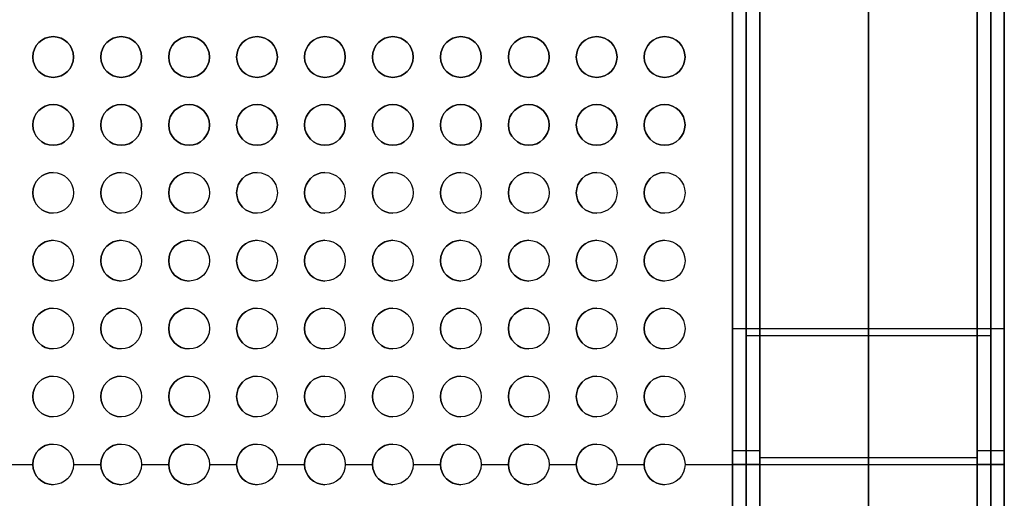
# Model space of a CAD drawing. Units: millimetres. Extents: x -300 to 300, y -609 to 129.
# Drawn here: x 155 to 300, y -314 to -244 of the extents above; entities that cross this region are included whole.
import ezdxf

# ---------------------------------------------------------------- set-up
doc = ezdxf.new("R2010")
doc.units = ezdxf.units.MM
doc.layers.add('Calque 01', color=7, linetype='Continuous', true_color=0x000000)
doc.styles.add('Défaut', font='arial.ttf')
doc.dimstyles.new('Défaut', dxfattribs={"dimscale": 10, "dimtxt": 2.5, "dimasz": 3, "dimexe": 1, "dimexo": 0.5, "dimgap": 0.8, "dimtad": 1, "dimtoh": 1, "dimzin": 1, "dimdsep": 46, "dimtxsty": 'Défaut', "dimcen": 2.5, "dimadec": 1, "dimazin": 1, "dimtfac": 1, "dimtdec": 4, "dimtix": 1, "dimtofl": 0, "dimtmove": 1, "dimatfit": 3, "dimfxl": 1, "dimtolj": 1, "dimtzin": 1, "dimarcsym": 0})

# ---------------------------------------------------------------- blocks, each defined once
blk = doc.blocks.new('*D1')
at = {"layer": 'Calque 01', "color": 0, "lineweight": -2}
for p, q in [((-300, -304.06), (-300, 101.62)), ((300, -304.06), (300, 101.62)), ((-270, 91.62), (270, 91.62))]:
    blk.add_line(p, q, dxfattribs=at)
at = {"layer": 'Calque 01', "color": 0}
for points in [[(-270, 96.62), (-270, 86.62), (-300, 91.62)], [(270, 86.62), (270, 96.62), (300, 91.62)]]:
    blk.add_solid(points, dxfattribs=at)
at = {"layer": 'Defpoints', "color": 0}
for p in [(300, 91.62), (-300, -309.06), (300, -309.06)]:
    blk.add_point(p, dxfattribs=at)
at = {"layer": 'Calque 01', "color": 0, "insert": (0, 112.39), "char_height": 25, "attachment_point": 5, "style": 'Défaut'}
blk.add_mtext('\\A1;600.00', dxfattribs=at)

msp = doc.modelspace()

# ---------------------------------------------------------------- linework, layer by layer
at = {"layer": 'Calque 01', "color": 254, "true_color": 0xcad1ee}
for p, q in [((280, -569.061, 907.091), (280, -9.061, 907.091)), ((300, -9.061, 587.091), (300, -609.061, 587.091)), ((280, -569.061, 905.091), (280, -11.061, 905.091)), ((298, -11.061, 587.091), (298, -607.061, 587.091)), ((300, -13.061, 608.091), (300, -605.061, 608.091)), ((260, -569.061, 887.091), (260, -29.061, 887.091)), ((262, -569.061, 887.091), (262, -29.061, 887.091)), ((280, -29.061, 567.091), (280, -589.061, 567.091)), ((280, -589.061, 607.091), (280, -29.061, 607.091)), ((280, -29.061, 569.091), (280, -589.061, 569.091)), ((280, -589.061, 605.091), (280, -29.061, 605.091)), ((298, -29.061, 887.091), (298, -569.061, 887.091)), ((300, -29.061, 887.091), (300, -569.061, 887.091)), ((262, -571.061, 587.091), (262, -47.061, 587.091)), ((280, -47.061, 869.091), (280, -569.061, 869.091)), ((260, -569.061, 207.091), (260, -49.061, 207.091)), ((260, -569.061, 407.091), (260, -49.061, 407.091)), ((260, -569.061, 587.091), (260, -49.061, 587.091)), ((262, -569.061, 207.091), (262, -49.061, 207.091)), ((262, -569.061, 407.091), (262, -49.061, 407.091)), ((280, -49.061, 867.091), (280, -569.061, 867.091)), ((280, -49.061, 189.091), (280, -569.061, 189.091)), ((280, -569.061, 225.091), (280, -49.061, 225.091)), ((280, -49.061, 187.091), (280, -569.061, 187.091)), ((280, -569.061, 227.091), (280, -49.061, 227.091)), ((280, -49.061, 389.091), (280, -569.061, 389.091)), ((280, -569.061, 425.091), (280, -49.061, 425.091)), ((280, -49.061, 387.091), (280, -569.061, 387.091)), ((280, -569.061, 427.091), (280, -49.061, 427.091)), ((298, -49.061, 207.091), (298, -569.061, 207.091)), ((298, -49.061, 407.091), (298, -569.061, 407.091)), ((300, -49.061, 207.091), (300, -569.061, 207.091)), ((300, -49.061, 407.091), (300, -569.061, 407.091)), ((157, -249.061, 609.091), (157, -249.061, 607.091)), ((163, -249.061, 609.091), (163, -249.061, 607.091)), ((167, -249.061, 609.091), (167, -249.061, 607.091)), ((173, -249.061, 609.091), (173, -249.061, 607.091)), ((177, -249.061, 609.091), (177, -249.061, 607.091)), ((183, -249.061, 609.091), (183, -249.061, 607.091)), ((187, -249.061, 609.091), (187, -249.061, 607.091)), ((193, -249.061, 609.091), (193, -249.061, 607.091)), ((197, -249.061, 609.091), (197, -249.061, 607.091)), ((203, -249.061, 609.091), (203, -249.061, 607.091)), ((207, -249.061, 609.091), (207, -249.061, 607.091)), ((213, -249.061, 609.091), (213, -249.061, 607.091)), ((217, -249.061, 609.091), (217, -249.061, 607.091)), ((223, -249.061, 609.091), (223, -249.061, 607.091)), ((227, -249.061, 609.091), (227, -249.061, 607.091)), ((233, -249.061, 609.091), (233, -249.061, 607.091)), ((237, -249.061, 609.091), (237, -249.061, 607.091)), ((243, -249.061, 609.091), (243, -249.061, 607.091)), ((247, -249.061, 609.091), (247, -249.061, 607.091)), ((253, -249.061, 609.091), (253, -249.061, 607.091)), ((157, -259.061, 609.091), (157, -259.061, 607.091)), ((163, -259.061, 609.091), (163, -259.061, 607.091)), ((167, -259.061, 609.091), (167, -259.061, 607.091)), ((173, -259.061, 609.091), (173, -259.061, 607.091)), ((177, -259.061, 609.091), (177, -259.061, 607.091)), ((183, -259.061, 609.091), (183, -259.061, 607.091)), ((187, -259.061, 609.091), (187, -259.061, 607.091)), ((193, -259.061, 609.091), (193, -259.061, 607.091)), ((197, -259.061, 609.091), (197, -259.061, 607.091)), ((203, -259.061, 609.091), (203, -259.061, 607.091)), ((207, -259.061, 609.091), (207, -259.061, 607.091)), ((213, -259.061, 609.091), (213, -259.061, 607.091)), ((217, -259.061, 609.091), (217, -259.061, 607.091)), ((223, -259.061, 609.091), (223, -259.061, 607.091)), ((227, -259.061, 609.091), (227, -259.061, 607.091)), ((233, -259.061, 609.091), (233, -259.061, 607.091)), ((237, -259.061, 609.091), (237, -259.061, 607.091)), ((243, -259.061, 609.091), (243, -259.061, 607.091)), ((247, -259.061, 609.091), (247, -259.061, 607.091)), ((253, -259.061, 609.091), (253, -259.061, 607.091)), ((157, -269.061, 609.091), (157, -269.061, 607.091)), ((163, -269.061, 609.091), (163, -269.061, 607.091)), ((167, -269.061, 609.091), (167, -269.061, 607.091)), ((173, -269.061, 609.091), (173, -269.061, 607.091)), ((177, -269.061, 609.091), (177, -269.061, 607.091)), ((183, -269.061, 609.091), (183, -269.061, 607.091)), ((187, -269.061, 609.091), (187, -269.061, 607.091)), ((193, -269.061, 609.091), (193, -269.061, 607.091)), ((197, -269.061, 609.091), (197, -269.061, 607.091)), ((203, -269.061, 609.091), (203, -269.061, 607.091)), ((207, -269.061, 609.091), (207, -269.061, 607.091)), ((213, -269.061, 609.091), (213, -269.061, 607.091)), ((217, -269.061, 609.091), (217, -269.061, 607.091)), ((223, -269.061, 609.091), (223, -269.061, 607.091)), ((227, -269.061, 609.091), (227, -269.061, 607.091)), ((233, -269.061, 609.091), (233, -269.061, 607.091)), ((237, -269.061, 609.091), (237, -269.061, 607.091)), ((243, -269.061, 609.091), (243, -269.061, 607.091)), ((247, -269.061, 609.091), (247, -269.061, 607.091)), ((253, -269.061, 609.091), (253, -269.061, 607.091)), ((157, -279.061, 609.091), (157, -279.061, 607.091)), ((163, -279.061, 609.091), (163, -279.061, 607.091)), ((167, -279.061, 609.091), (167, -279.061, 607.091)), ((173, -279.061, 609.091), (173, -279.061, 607.091)), ((177, -279.061, 609.091), (177, -279.061, 607.091)), ((183, -279.061, 609.091), (183, -279.061, 607.091)), ((187, -279.061, 609.091), (187, -279.061, 607.091)), ((193, -279.061, 609.091), (193, -279.061, 607.091)), ((197, -279.061, 609.091), (197, -279.061, 607.091)), ((203, -279.061, 609.091), (203, -279.061, 607.091)), ((207, -279.061, 609.091), (207, -279.061, 607.091)), ((213, -279.061, 609.091), (213, -279.061, 607.091)), ((217, -279.061, 609.091), (217, -279.061, 607.091)), ((223, -279.061, 609.091), (223, -279.061, 607.091)), ((227, -279.061, 609.091), (227, -279.061, 607.091)), ((233, -279.061, 609.091), (233, -279.061, 607.091)), ((237, -279.061, 609.091), (237, -279.061, 607.091)), ((243, -279.061, 609.091), (243, -279.061, 607.091)), ((247, -279.061, 609.091), (247, -279.061, 607.091)), ((253, -279.061, 609.091), (253, -279.061, 607.091)), ((157, -289.061, 609.091), (157, -289.061, 607.091)), ((163, -289.061, 609.091), (163, -289.061, 607.091)), ((167, -289.061, 609.091), (167, -289.061, 607.091)), ((173, -289.061, 609.091), (173, -289.061, 607.091)), ((177, -289.061, 609.091), (177, -289.061, 607.091)), ((183, -289.061, 609.091), (183, -289.061, 607.091)), ((187, -289.061, 609.091), (187, -289.061, 607.091)), ((193, -289.061, 609.091), (193, -289.061, 607.091)), ((197, -289.061, 609.091), (197, -289.061, 607.091)), ((203, -289.061, 609.091), (203, -289.061, 607.091)), ((207, -289.061, 609.091), (207, -289.061, 607.091)), ((213, -289.061, 609.091), (213, -289.061, 607.091)), ((217, -289.061, 609.091), (217, -289.061, 607.091)), ((223, -289.061, 609.091), (223, -289.061, 607.091)), ((227, -289.061, 609.091), (227, -289.061, 607.091)), ((233, -289.061, 609.091), (233, -289.061, 607.091)), ((237, -289.061, 609.091), (237, -289.061, 607.091)), ((243, -289.061, 609.091), (243, -289.061, 607.091)), ((247, -289.061, 609.091), (247, -289.061, 607.091)), ((253, -289.061, 609.091), (253, -289.061, 607.091)), ((264, -289.061, 907.091), (296, -289.061, 907.091)), ((260, -291.061, 871.091), (260, -291.061, 903.091)), ((262, -291.061, 871.091), (262, -291.061, 903.091)), ((264, -290.061, 905.091), (296, -290.061, 905.091)), ((298, -291.061, 871.091), (298, -291.061, 903.091)), ((300, -291.061, 871.091), (300, -291.061, 903.091)), ((157, -299.061, 609.091), (157, -299.061, 607.091)), ((163, -299.061, 609.091), (163, -299.061, 607.091)), ((167, -299.061, 609.091), (167, -299.061, 607.091)), ((173, -299.061, 609.091), (173, -299.061, 607.091)), ((177, -299.061, 609.091), (177, -299.061, 607.091)), ((183, -299.061, 609.091), (183, -299.061, 607.091)), ((187, -299.061, 609.091), (187, -299.061, 607.091)), ((193, -299.061, 609.091), (193, -299.061, 607.091)), ((197, -299.061, 609.091), (197, -299.061, 607.091)), ((203, -299.061, 609.091), (203, -299.061, 607.091)), ((207, -299.061, 609.091), (207, -299.061, 607.091)), ((213, -299.061, 609.091), (213, -299.061, 607.091)), ((217, -299.061, 609.091), (217, -299.061, 607.091)), ((223, -299.061, 609.091), (223, -299.061, 607.091)), ((227, -299.061, 609.091), (227, -299.061, 607.091)), ((233, -299.061, 609.091), (233, -299.061, 607.091)), ((237, -299.061, 609.091), (237, -299.061, 607.091)), ((243, -299.061, 609.091), (243, -299.061, 607.091)), ((247, -299.061, 609.091), (247, -299.061, 607.091)), ((253, -299.061, 609.091), (253, -299.061, 607.091)), ((264, -308.061, 869.091), (296, -308.061, 869.091)), ((153, -309.061, 609.091), (157, -309.061, 609.091)), ((153, -309.061, 607.091), (157, -309.061, 607.091)), ((157, -309.061, 609.091), (157, -309.061, 607.091)), ((163, -309.061, 609.091), (167, -309.061, 609.091)), ((163, -309.061, 607.091), (167, -309.061, 607.091)), ((163, -309.061, 609.091), (163, -309.061, 607.091)), ((167, -309.061, 609.091), (167, -309.061, 607.091)), ((173, -309.061, 609.091), (177, -309.061, 609.091)), ((173, -309.061, 607.091), (177, -309.061, 607.091)), ((173, -309.061, 609.091), (173, -309.061, 607.091)), ((177, -309.061, 609.091), (177, -309.061, 607.091)), ((183, -309.061, 609.091), (187, -309.061, 609.091)), ((183, -309.061, 607.091), (187, -309.061, 607.091)), ((183, -309.061, 609.091), (183, -309.061, 607.091)), ((187, -309.061, 609.091), (187, -309.061, 607.091)), ((193, -309.061, 609.091), (197, -309.061, 609.091)), ((193, -309.061, 607.091), (197, -309.061, 607.091)), ((193, -309.061, 609.091), (193, -309.061, 607.091)), ((197, -309.061, 609.091), (197, -309.061, 607.091)), ((203, -309.061, 609.091), (207, -309.061, 609.091)), ((203, -309.061, 607.091), (207, -309.061, 607.091)), ((203, -309.061, 609.091), (203, -309.061, 607.091)), ((207, -309.061, 609.091), (207, -309.061, 607.091)), ((213, -309.061, 609.091), (217, -309.061, 609.091)), ((213, -309.061, 607.091), (217, -309.061, 607.091)), ((213, -309.061, 609.091), (213, -309.061, 607.091)), ((217, -309.061, 609.091), (217, -309.061, 607.091)), ((223, -309.061, 609.091), (227, -309.061, 609.091)), ((223, -309.061, 607.091), (227, -309.061, 607.091)), ((223, -309.061, 609.091), (223, -309.061, 607.091)), ((227, -309.061, 609.091), (227, -309.061, 607.091)), ((233, -309.061, 609.091), (237, -309.061, 609.091)), ((233, -309.061, 607.091), (237, -309.061, 607.091)), ((233, -309.061, 609.091), (233, -309.061, 607.091)), ((237, -309.061, 609.091), (237, -309.061, 607.091)), ((243, -309.061, 609.091), (247, -309.061, 609.091)), ((243, -309.061, 607.091), (247, -309.061, 607.091)), ((243, -309.061, 609.091), (243, -309.061, 607.091)), ((247, -309.061, 609.091), (247, -309.061, 607.091)), ((253, -309.061, 609.091), (300, -309.061, 609.091)), ((253, -309.061, 607.091), (300, -309.061, 607.091)), ((253, -309.061, 609.091), (253, -309.061, 607.091)), ((260, -309.061, 191.091), (260, -309.061, 223.091)), ((260, -309.061, 391.091), (260, -309.061, 423.091)), ((260, -309.061, 571.091), (260, -309.061, 603.091)), ((262, -309.061, 191.091), (262, -309.061, 223.091)), ((262, -309.061, 391.091), (262, -309.061, 423.091)), ((262, -309.061, 571.091), (262, -309.061, 603.091)), ((264, -309.061, 867.091), (296, -309.061, 867.091)), ((264, -309.061, 189.091), (296, -309.061, 189.091)), ((264, -309.061, 225.091), (296, -309.061, 225.091)), ((264, -309.061, 187.091), (296, -309.061, 187.091)), ((264, -309.061, 227.091), (296, -309.061, 227.091)), ((264, -309.061, 389.091), (296, -309.061, 389.091)), ((264, -309.061, 425.091), (296, -309.061, 425.091)), ((264, -309.061, 387.091), (296, -309.061, 387.091)), ((264, -309.061, 427.091), (296, -309.061, 427.091)), ((264, -309.061, 567.091), (296, -309.061, 567.091)), ((264, -309.061, 607.091), (296, -309.061, 607.091)), ((264, -309.061, 569.091), (296, -309.061, 569.091)), ((264, -309.061, 605.091), (296, -309.061, 605.091)), ((298, -309.061, 191.091), (298, -309.061, 223.091)), ((298, -309.061, 391.091), (298, -309.061, 423.091)), ((298, -309.061, 571.091), (298, -309.061, 603.091)), ((300, -309.061, 191.091), (300, -309.061, 223.091)), ((300, -309.061, 607.091), (300, -309.061, 609.091)), ((300, -309.061, 391.091), (300, -309.061, 423.091)), ((300, -309.061, 571.091), (300, -309.061, 603.091))]:
    msp.add_line(p, q, dxfattribs=at)
at = {"layer": 'Calque 01', "color": 254, "true_color": 0xcad1ee, "extrusion": (0, 0, -1)}
for centre, start, end in [((-160, -249.061, -609.091), 270, 90), ((-160, -249.061, -608.091), 270, 90), ((-160, -249.061, -609.091), 90, 270), ((-160, -249.061, -608.091), 90, 270), ((-170, -249.061, -609.091), 270, 90), ((-170, -249.061, -608.091), 270, 90), ((-170, -249.061, -609.091), 90, 270), ((-170, -249.061, -608.091), 90, 270), ((-180, -249.061, -609.091), 270, 90), ((-180, -249.061, -608.091), 270, 90), ((-180, -249.061, -609.091), 90, 270), ((-180, -249.061, -608.091), 90, 270), ((-190, -249.061, -609.091), 270, 90), ((-190, -249.061, -608.091), 270, 90), ((-190, -249.061, -609.091), 90, 270), ((-190, -249.061, -608.091), 90, 270), ((-200, -249.061, -609.091), 270, 90), ((-200, -249.061, -608.091), 270, 90), ((-200, -249.061, -609.091), 90, 270), ((-200, -249.061, -608.091), 90, 270), ((-210, -249.061, -609.091), 270, 90), ((-210, -249.061, -608.091), 270, 90), ((-210, -249.061, -609.091), 90, 270), ((-210, -249.061, -608.091), 90, 270), ((-220, -249.061, -609.091), 270, 90), ((-220, -249.061, -608.091), 270, 90), ((-220, -249.061, -609.091), 90, 270), ((-220, -249.061, -608.091), 90, 270), ((-230, -249.061, -609.091), 270, 90), ((-230, -249.061, -608.091), 270, 90), ((-230, -249.061, -609.091), 90, 270), ((-230, -249.061, -608.091), 90, 270), ((-240, -249.061, -609.091), 270, 90), ((-240, -249.061, -608.091), 270, 90), ((-240, -249.061, -609.091), 90, 270), ((-240, -249.061, -608.091), 90, 270), ((-250, -249.061, -609.091), 270, 90), ((-250, -249.061, -608.091), 270, 90), ((-250, -249.061, -609.091), 90, 270), ((-250, -249.061, -608.091), 90, 270), ((-160, -259.061, -609.091), 270, 90), ((-160, -259.061, -608.091), 270, 90), ((-160, -259.061, -609.091), 90, 270), ((-160, -259.061, -608.091), 90, 270), ((-170, -259.061, -609.091), 270, 90), ((-170, -259.061, -608.091), 270, 90), ((-170, -259.061, -609.091), 90, 270), ((-170, -259.061, -608.091), 90, 270), ((-180, -259.061, -609.091), 270, 90), ((-180, -259.061, -608.091), 270, 90), ((-180, -259.061, -609.091), 90, 270), ((-180, -259.061, -608.091), 90, 270), ((-190, -259.061, -609.091), 270, 90), ((-190, -259.061, -608.091), 270, 90), ((-190, -259.061, -609.091), 90, 270), ((-190, -259.061, -608.091), 90, 270), ((-200, -259.061, -609.091), 270, 90), ((-200, -259.061, -608.091), 270, 90), ((-200, -259.061, -609.091), 90, 270), ((-200, -259.061, -608.091), 90, 270), ((-210, -259.061, -609.091), 270, 90), ((-210, -259.061, -608.091), 270, 90), ((-210, -259.061, -609.091), 90, 270), ((-210, -259.061, -608.091), 90, 270), ((-220, -259.061, -609.091), 270, 90), ((-220, -259.061, -608.091), 270, 90), ((-220, -259.061, -609.091), 90, 270), ((-220, -259.061, -608.091), 90, 270), ((-230, -259.061, -609.091), 270, 90), ((-230, -259.061, -608.091), 270, 90), ((-230, -259.061, -609.091), 90, 270), ((-230, -259.061, -608.091), 90, 270), ((-240, -259.061, -609.091), 270, 90), ((-240, -259.061, -608.091), 270, 90), ((-240, -259.061, -609.091), 90, 270), ((-240, -259.061, -608.091), 90, 270), ((-250, -259.061, -609.091), 270, 90), ((-250, -259.061, -608.091), 270, 90), ((-250, -259.061, -609.091), 90, 270), ((-250, -259.061, -608.091), 90, 270), ((-160, -269.061, -609.091), 270, 90), ((-160, -269.061, -608.091), 270, 90), ((-160, -269.061, -609.091), 90, 270), ((-160, -269.061, -607.091), 90, 270), ((-160, -269.061, -608.091), 90, 270), ((-170, -269.061, -609.091), 270, 90), ((-170, -269.061, -608.091), 270, 90), ((-170, -269.061, -609.091), 90, 270), ((-170, -269.061, -607.091), 90, 270), ((-170, -269.061, -608.091), 90, 270), ((-180, -269.061, -609.091), 270, 90), ((-180, -269.061, -608.091), 270, 90), ((-180, -269.061, -609.091), 90, 270), ((-180, -269.061, -607.091), 90, 270), ((-180, -269.061, -608.091), 90, 270), ((-190, -269.061, -609.091), 270, 90), ((-190, -269.061, -608.091), 270, 90), ((-190, -269.061, -609.091), 90, 270), ((-190, -269.061, -607.091), 90, 270), ((-190, -269.061, -608.091), 90, 270), ((-200, -269.061, -609.091), 270, 90), ((-200, -269.061, -608.091), 270, 90), ((-200, -269.061, -609.091), 90, 270), ((-200, -269.061, -607.091), 90, 270), ((-200, -269.061, -608.091), 90, 270), ((-210, -269.061, -609.091), 270, 90), ((-210, -269.061, -608.091), 270, 90), ((-210, -269.061, -609.091), 90, 270), ((-210, -269.061, -607.091), 90, 270), ((-210, -269.061, -608.091), 90, 270), ((-220, -269.061, -609.091), 270, 90), ((-220, -269.061, -608.091), 270, 90), ((-220, -269.061, -609.091), 90, 270), ((-220, -269.061, -607.091), 90, 270), ((-220, -269.061, -608.091), 90, 270), ((-230, -269.061, -609.091), 270, 90), ((-230, -269.061, -608.091), 270, 90), ((-230, -269.061, -609.091), 90, 270), ((-230, -269.061, -607.091), 90, 270), ((-230, -269.061, -608.091), 90, 270), ((-240, -269.061, -609.091), 270, 90), ((-240, -269.061, -608.091), 270, 90), ((-240, -269.061, -609.091), 90, 270), ((-240, -269.061, -607.091), 90, 270), ((-240, -269.061, -608.091), 90, 270), ((-250, -269.061, -609.091), 270, 90), ((-250, -269.061, -608.091), 270, 90), ((-250, -269.061, -609.091), 90, 270), ((-250, -269.061, -607.091), 90, 270), ((-250, -269.061, -608.091), 90, 270), ((-160, -279.061, -609.091), 270, 90), ((-160, -279.061, -608.091), 270, 90), ((-160, -279.061, -609.091), 90, 270), ((-160, -279.061, -607.091), 90, 270), ((-160, -279.061, -608.091), 90, 270), ((-170, -279.061, -609.091), 270, 90), ((-170, -279.061, -608.091), 270, 90), ((-170, -279.061, -609.091), 90, 270), ((-170, -279.061, -607.091), 90, 270), ((-170, -279.061, -608.091), 90, 270), ((-180, -279.061, -609.091), 270, 90), ((-180, -279.061, -608.091), 270, 90), ((-180, -279.061, -609.091), 90, 270), ((-180, -279.061, -607.091), 90, 270), ((-180, -279.061, -608.091), 90, 270), ((-190, -279.061, -609.091), 270, 90), ((-190, -279.061, -608.091), 270, 90), ((-190, -279.061, -609.091), 90, 270), ((-190, -279.061, -607.091), 90, 270), ((-190, -279.061, -608.091), 90, 270), ((-200, -279.061, -609.091), 270, 90), ((-200, -279.061, -608.091), 270, 90), ((-200, -279.061, -609.091), 90, 270), ((-200, -279.061, -607.091), 90, 270), ((-200, -279.061, -608.091), 90, 270), ((-210, -279.061, -609.091), 270, 90), ((-210, -279.061, -608.091), 270, 90), ((-210, -279.061, -609.091), 90, 270), ((-210, -279.061, -607.091), 90, 270), ((-210, -279.061, -608.091), 90, 270), ((-220, -279.061, -609.091), 270, 90), ((-220, -279.061, -608.091), 270, 90), ((-220, -279.061, -609.091), 90, 270), ((-220, -279.061, -607.091), 90, 270), ((-220, -279.061, -608.091), 90, 270), ((-230, -279.061, -609.091), 270, 90), ((-230, -279.061, -608.091), 270, 90), ((-230, -279.061, -609.091), 90, 270), ((-230, -279.061, -607.091), 90, 270), ((-230, -279.061, -608.091), 90, 270), ((-240, -279.061, -609.091), 270, 90), ((-240, -279.061, -608.091), 270, 90), ((-240, -279.061, -609.091), 90, 270), ((-240, -279.061, -607.091), 90, 270), ((-240, -279.061, -608.091), 90, 270), ((-250, -279.061, -609.091), 270, 90), ((-250, -279.061, -608.091), 270, 90), ((-250, -279.061, -609.091), 90, 270), ((-250, -279.061, -607.091), 90, 270), ((-250, -279.061, -608.091), 90, 270), ((-160, -289.061, -609.091), 270, 90), ((-160, -289.061, -608.091), 270, 90), ((-160, -289.061, -609.091), 90, 270), ((-160, -289.061, -607.091), 90, 270), ((-160, -289.061, -608.091), 90, 270), ((-170, -289.061, -609.091), 270, 90), ((-170, -289.061, -608.091), 270, 90), ((-170, -289.061, -609.091), 90, 270), ((-170, -289.061, -607.091), 90, 270), ((-170, -289.061, -608.091), 90, 270), ((-180, -289.061, -609.091), 270, 90), ((-180, -289.061, -608.091), 270, 90), ((-180, -289.061, -609.091), 90, 270), ((-180, -289.061, -607.091), 90, 270), ((-180, -289.061, -608.091), 90, 270), ((-190, -289.061, -609.091), 270, 90), ((-190, -289.061, -608.091), 270, 90), ((-190, -289.061, -609.091), 90, 270), ((-190, -289.061, -607.091), 90, 270), ((-190, -289.061, -608.091), 90, 270), ((-200, -289.061, -609.091), 270, 90), ((-200, -289.061, -608.091), 270, 90), ((-200, -289.061, -609.091), 90, 270), ((-200, -289.061, -607.091), 90, 270), ((-200, -289.061, -608.091), 90, 270), ((-210, -289.061, -609.091), 270, 90), ((-210, -289.061, -608.091), 270, 90), ((-210, -289.061, -609.091), 90, 270), ((-210, -289.061, -607.091), 90, 270), ((-210, -289.061, -608.091), 90, 270), ((-220, -289.061, -609.091), 270, 90), ((-220, -289.061, -608.091), 270, 90), ((-220, -289.061, -609.091), 90, 270), ((-220, -289.061, -607.091), 90, 270), ((-220, -289.061, -608.091), 90, 270), ((-230, -289.061, -609.091), 270, 90), ((-230, -289.061, -608.091), 270, 90), ((-230, -289.061, -609.091), 90, 270), ((-230, -289.061, -607.091), 90, 270), ((-230, -289.061, -608.091), 90, 270), ((-240, -289.061, -609.091), 270, 90), ((-240, -289.061, -608.091), 270, 90), ((-240, -289.061, -609.091), 90, 270), ((-240, -289.061, -607.091), 90, 270), ((-240, -289.061, -608.091), 90, 270), ((-250, -289.061, -609.091), 270, 90), ((-250, -289.061, -608.091), 270, 90), ((-250, -289.061, -609.091), 90, 270), ((-250, -289.061, -607.091), 90, 270), ((-250, -289.061, -608.091), 90, 270), ((-160, -299.061, -609.091), 270, 90), ((-160, -299.061, -608.091), 270, 90), ((-160, -299.061, -609.091), 90, 270), ((-160, -299.061, -607.091), 90, 270), ((-160, -299.061, -608.091), 90, 270), ((-170, -299.061, -609.091), 270, 90), ((-170, -299.061, -608.091), 270, 90), ((-170, -299.061, -609.091), 90, 270), ((-170, -299.061, -607.091), 90, 270), ((-170, -299.061, -608.091), 90, 270), ((-180, -299.061, -609.091), 270, 90), ((-180, -299.061, -608.091), 270, 90), ((-180, -299.061, -609.091), 90, 270), ((-180, -299.061, -607.091), 90, 270), ((-180, -299.061, -608.091), 90, 270), ((-190, -299.061, -609.091), 270, 90), ((-190, -299.061, -608.091), 270, 90), ((-190, -299.061, -609.091), 90, 270), ((-190, -299.061, -607.091), 90, 270), ((-190, -299.061, -608.091), 90, 270), ((-200, -299.061, -609.091), 270, 90), ((-200, -299.061, -608.091), 270, 90), ((-200, -299.061, -609.091), 90, 270), ((-200, -299.061, -607.091), 90, 270), ((-200, -299.061, -608.091), 90, 270), ((-210, -299.061, -609.091), 270, 90), ((-210, -299.061, -608.091), 270, 90), ((-210, -299.061, -609.091), 90, 270), ((-210, -299.061, -607.091), 90, 270), ((-210, -299.061, -608.091), 90, 270), ((-220, -299.061, -609.091), 270, 90), ((-220, -299.061, -608.091), 270, 90), ((-220, -299.061, -609.091), 90, 270), ((-220, -299.061, -607.091), 90, 270), ((-220, -299.061, -608.091), 90, 270), ((-230, -299.061, -609.091), 270, 90), ((-230, -299.061, -608.091), 270, 90), ((-230, -299.061, -609.091), 90, 270), ((-230, -299.061, -607.091), 90, 270), ((-230, -299.061, -608.091), 90, 270), ((-240, -299.061, -609.091), 270, 90), ((-240, -299.061, -608.091), 270, 90), ((-240, -299.061, -609.091), 90, 270), ((-240, -299.061, -607.091), 90, 270), ((-240, -299.061, -608.091), 90, 270), ((-250, -299.061, -609.091), 270, 90), ((-250, -299.061, -608.091), 270, 90), ((-250, -299.061, -609.091), 90, 270), ((-250, -299.061, -607.091), 90, 270), ((-250, -299.061, -608.091), 90, 270), ((-160, -309.061, -609.091), 270, 90), ((-160, -309.061, -608.091), 270, 90), ((-160, -309.061, -609.091), 90, 270), ((-160, -309.061, -607.091), 90, 270), ((-160, -309.061, -608.091), 90, 270), ((-170, -309.061, -609.091), 270, 90), ((-170, -309.061, -608.091), 270, 90), ((-170, -309.061, -609.091), 90, 270), ((-170, -309.061, -607.091), 90, 270), ((-170, -309.061, -608.091), 90, 270), ((-180, -309.061, -609.091), 270, 90), ((-180, -309.061, -608.091), 270, 90), ((-180, -309.061, -609.091), 90, 270), ((-180, -309.061, -607.091), 90, 270), ((-180, -309.061, -608.091), 90, 270), ((-190, -309.061, -609.091), 270, 90), ((-190, -309.061, -608.091), 270, 90), ((-190, -309.061, -609.091), 90, 270), ((-190, -309.061, -607.091), 90, 270), ((-190, -309.061, -608.091), 90, 270), ((-200, -309.061, -609.091), 270, 90), ((-200, -309.061, -608.091), 270, 90), ((-200, -309.061, -609.091), 90, 270), ((-200, -309.061, -607.091), 90, 270), ((-200, -309.061, -608.091), 90, 270), ((-210, -309.061, -609.091), 270, 90), ((-210, -309.061, -608.091), 270, 90), ((-210, -309.061, -609.091), 90, 270), ((-210, -309.061, -607.091), 90, 270), ((-210, -309.061, -608.091), 90, 270), ((-220, -309.061, -609.091), 270, 90), ((-220, -309.061, -608.091), 270, 90), ((-220, -309.061, -609.091), 90, 270), ((-220, -309.061, -607.091), 90, 270), ((-220, -309.061, -608.091), 90, 270), ((-230, -309.061, -609.091), 270, 90), ((-230, -309.061, -608.091), 270, 90), ((-230, -309.061, -609.091), 90, 270), ((-230, -309.061, -607.091), 90, 270), ((-230, -309.061, -608.091), 90, 270), ((-240, -309.061, -609.091), 270, 90), ((-240, -309.061, -608.091), 270, 90), ((-240, -309.061, -609.091), 90, 270), ((-240, -309.061, -607.091), 90, 270), ((-240, -309.061, -608.091), 90, 270), ((-250, -309.061, -609.091), 270, 90), ((-250, -309.061, -608.091), 270, 90), ((-250, -309.061, -609.091), 90, 270), ((-250, -309.061, -607.091), 90, 270), ((-250, -309.061, -608.091), 90, 270)]:
    msp.add_arc(centre, 3, start, end, dxfattribs=at)
at = {"layer": 'Calque 01', "color": 254, "true_color": 0xcad1ee}
for centre, start, end in [((160, -249.061, 607.091), 90, 270), ((160, -249.061, 607.091), 270, 90), ((170, -249.061, 607.091), 90, 270), ((170, -249.061, 607.091), 270, 90), ((180, -249.061, 607.091), 90, 270), ((180, -249.061, 607.091), 270, 90), ((190, -249.061, 607.091), 90, 270), ((190, -249.061, 607.091), 270, 90), ((200, -249.061, 607.091), 90, 270), ((200, -249.061, 607.091), 270, 90), ((210, -249.061, 607.091), 90, 270), ((210, -249.061, 607.091), 270, 90), ((220, -249.061, 607.091), 90, 270), ((220, -249.061, 607.091), 270, 90), ((230, -249.061, 607.091), 90, 270), ((230, -249.061, 607.091), 270, 90), ((240, -249.061, 607.091), 90, 270), ((240, -249.061, 607.091), 270, 90), ((250, -249.061, 607.091), 90, 270), ((250, -249.061, 607.091), 270, 90), ((160, -259.061, 607.091), 90, 270), ((160, -259.061, 607.091), 270, 90), ((170, -259.061, 607.091), 90, 270), ((170, -259.061, 607.091), 270, 90), ((180, -259.061, 607.091), 90, 270), ((180, -259.061, 607.091), 270, 90), ((190, -259.061, 607.091), 90, 270), ((190, -259.061, 607.091), 270, 90), ((200, -259.061, 607.091), 90, 270), ((200, -259.061, 607.091), 270, 90), ((210, -259.061, 607.091), 90, 270), ((210, -259.061, 607.091), 270, 90), ((220, -259.061, 607.091), 90, 270), ((220, -259.061, 607.091), 270, 90), ((230, -259.061, 607.091), 90, 270), ((230, -259.061, 607.091), 270, 90), ((240, -259.061, 607.091), 90, 270), ((240, -259.061, 607.091), 270, 90), ((250, -259.061, 607.091), 90, 270), ((250, -259.061, 607.091), 270, 90), ((160, -269.061, 607.091), 90, 270), ((170, -269.061, 607.091), 90, 270), ((180, -269.061, 607.091), 90, 270), ((190, -269.061, 607.091), 90, 270), ((200, -269.061, 607.091), 90, 270), ((210, -269.061, 607.091), 90, 270), ((220, -269.061, 607.091), 90, 270), ((230, -269.061, 607.091), 90, 270), ((240, -269.061, 607.091), 90, 270), ((250, -269.061, 607.091), 90, 270), ((160, -279.061, 607.091), 90, 270), ((170, -279.061, 607.091), 90, 270), ((180, -279.061, 607.091), 90, 270), ((190, -279.061, 607.091), 90, 270), ((200, -279.061, 607.091), 90, 270), ((210, -279.061, 607.091), 90, 270), ((220, -279.061, 607.091), 90, 270), ((230, -279.061, 607.091), 90, 270), ((240, -279.061, 607.091), 90, 270), ((250, -279.061, 607.091), 90, 270), ((160, -289.061, 607.091), 90, 270), ((170, -289.061, 607.091), 90, 270), ((180, -289.061, 607.091), 90, 270), ((190, -289.061, 607.091), 90, 270), ((200, -289.061, 607.091), 90, 270), ((210, -289.061, 607.091), 90, 270), ((220, -289.061, 607.091), 90, 270), ((230, -289.061, 607.091), 90, 270), ((240, -289.061, 607.091), 90, 270), ((250, -289.061, 607.091), 90, 270), ((160, -299.061, 607.091), 90, 270), ((170, -299.061, 607.091), 90, 270), ((180, -299.061, 607.091), 90, 270), ((190, -299.061, 607.091), 90, 270), ((200, -299.061, 607.091), 90, 270), ((210, -299.061, 607.091), 90, 270), ((220, -299.061, 607.091), 90, 270), ((230, -299.061, 607.091), 90, 270), ((240, -299.061, 607.091), 90, 270), ((250, -299.061, 607.091), 90, 270), ((160, -309.061, 607.091), 90, 270), ((170, -309.061, 607.091), 90, 270), ((180, -309.061, 607.091), 90, 270), ((190, -309.061, 607.091), 90, 270), ((200, -309.061, 607.091), 90, 270), ((210, -309.061, 607.091), 90, 270), ((220, -309.061, 607.091), 90, 270), ((230, -309.061, 607.091), 90, 270), ((240, -309.061, 607.091), 90, 270), ((250, -309.061, 607.091), 90, 270)]:
    msp.add_arc(centre, 3, start, end, dxfattribs=at)
at = {"layer": 'Calque 01', "color": 254, "true_color": 0xcad1ee, "extrusion": (0, 1, 0)}
for centre, radius, start, end in [((-264, 903.091, -289.061), 4, 0, 90), ((-296, 903.091, -289.061), 4, 90, 180), ((-264, 903.091, -290.061), 2, 0, 90), ((-296, 903.091, -290.061), 2, 90, 180), ((-264, 871.091, -307.061), 4, 270, 0), ((-264, 871.091, -307.061), 2, 270, 0), ((-296, 871.091, -307.061), 4, 180, 270), ((-296, 871.091, -307.061), 2, 180, 270), ((-264, 191.091, -309.061), 4, 270, 0), ((-264, 223.091, -309.061), 4, 0, 90), ((-264, 391.091, -309.061), 4, 270, 0), ((-264, 423.091, -309.061), 4, 0, 90), ((-264, 191.091, -309.061), 2, 270, 0), ((-264, 223.091, -309.061), 2, 0, 90), ((-264, 391.091, -309.061), 2, 270, 0), ((-264, 423.091, -309.061), 2, 0, 90), ((-296, 191.091, -309.061), 2, 180, 270), ((-296, 223.091, -309.061), 2, 90, 180), ((-296, 191.091, -309.061), 4, 180, 270), ((-296, 223.091, -309.061), 4, 90, 180), ((-296, 391.091, -309.061), 2, 180, 270), ((-296, 423.091, -309.061), 2, 90, 180), ((-296, 391.091, -309.061), 4, 180, 270), ((-296, 423.091, -309.061), 4, 90, 180)]:
    msp.add_arc(centre, radius, start, end, dxfattribs=at)
at = {"layer": 'Calque 01', "color": 254, "true_color": 0xcad1ee, "extrusion": (0, -1, 0)}
for centre, radius, start, end in [((264, 571.091, 309.061), 4, 180, 270), ((264, 603.091, 309.061), 4, 90, 180), ((264, 571.091, 309.061), 2, 180, 270), ((264, 603.091, 309.061), 2, 90, 180), ((296, 571.091, 309.061), 4, 270, 0), ((296, 603.091, 309.061), 4, 0, 90), ((296, 571.091, 309.061), 2, 270, 0), ((296, 603.091, 309.061), 2, 0, 90)]:
    msp.add_arc(centre, radius, start, end, dxfattribs=at)
at = {"layer": 'Calque 01', "color": 254, "true_color": 0xcad1ee}
for points in [[(264, -569.061, 907.091), (264, -9.061, 907.091)], [(296, -9.061, 907.091), (296, -569.061, 907.091)], [(300, -9.061, 571.091), (300, -609.061, 571.091)], [(300, -609.061, 603.091), (300, -9.061, 603.091)], [(264, -569.061, 905.091), (264, -11.061, 905.091)], [(296, -11.061, 905.091), (296, -569.061, 905.091)], [(298, -11.061, 571.091), (298, -607.061, 571.091)], [(298, -607.061, 603.091), (298, -11.061, 603.091)], [(260, -13.061, 903.091), (260, -569.061, 903.091)], [(262, -13.061, 903.091), (262, -569.061, 903.091)], [(296, -605.061, 567.091), (296, -13.061, 567.091)], [(296, -13.061, 607.091), (296, -605.061, 607.091)], [(296, -605.061, 569.091), (296, -13.061, 569.091)], [(296, -13.061, 605.091), (296, -605.061, 605.091)], [(298, -569.061, 903.091), (298, -13.061, 903.091)], [(300, -569.061, 903.091), (300, -13.061, 903.091)], [(300, -605.061, 609.091), (300, -13.061, 609.091)], [(300, -605.061, 607.091), (300, -13.061, 607.091)], [(260, -569.061, 871.091), (260, -45.061, 871.091)], [(262, -569.061, 871.091), (262, -45.061, 871.091)], [(264, -45.061, 567.091), (264, -573.061, 567.091)], [(264, -573.061, 607.091), (264, -45.061, 607.091)], [(264, -45.061, 569.091), (264, -573.061, 569.091)], [(264, -573.061, 605.091), (264, -45.061, 605.091)], [(298, -45.061, 871.091), (298, -569.061, 871.091)], [(300, -45.061, 871.091), (300, -569.061, 871.091)], [(262, -571.061, 571.091), (262, -47.061, 571.091)], [(262, -47.061, 603.091), (262, -571.061, 603.091)], [(264, -47.061, 869.091), (264, -569.061, 869.091)], [(296, -569.061, 869.091), (296, -47.061, 869.091)], [(260, -569.061, 191.091), (260, -49.061, 191.091)], [(260, -49.061, 223.091), (260, -569.061, 223.091)], [(260, -569.061, 391.091), (260, -49.061, 391.091)], [(260, -49.061, 423.091), (260, -569.061, 423.091)], [(260, -569.061, 571.091), (260, -49.061, 571.091)], [(260, -49.061, 603.091), (260, -569.061, 603.091)], [(262, -569.061, 191.091), (262, -49.061, 191.091)], [(262, -49.061, 223.091), (262, -569.061, 223.091)], [(262, -569.061, 391.091), (262, -49.061, 391.091)], [(262, -49.061, 423.091), (262, -569.061, 423.091)], [(264, -49.061, 867.091), (264, -569.061, 867.091)], [(264, -49.061, 189.091), (264, -569.061, 189.091)], [(264, -569.061, 225.091), (264, -49.061, 225.091)], [(264, -49.061, 187.091), (264, -569.061, 187.091)], [(264, -569.061, 227.091), (264, -49.061, 227.091)], [(264, -49.061, 389.091), (264, -569.061, 389.091)], [(264, -569.061, 425.091), (264, -49.061, 425.091)], [(264, -49.061, 387.091), (264, -569.061, 387.091)], [(264, -569.061, 427.091), (264, -49.061, 427.091)], [(296, -569.061, 867.091), (296, -49.061, 867.091)], [(296, -569.061, 189.091), (296, -49.061, 189.091)], [(296, -49.061, 225.091), (296, -569.061, 225.091)], [(296, -569.061, 187.091), (296, -49.061, 187.091)], [(296, -49.061, 227.091), (296, -569.061, 227.091)], [(296, -569.061, 389.091), (296, -49.061, 389.091)], [(296, -49.061, 425.091), (296, -569.061, 425.091)], [(296, -569.061, 387.091), (296, -49.061, 387.091)], [(296, -49.061, 427.091), (296, -569.061, 427.091)], [(298, -49.061, 191.091), (298, -569.061, 191.091)], [(298, -569.061, 223.091), (298, -49.061, 223.091)], [(298, -49.061, 391.091), (298, -569.061, 391.091)], [(298, -569.061, 423.091), (298, -49.061, 423.091)], [(300, -569.061, 223.091), (300, -49.061, 223.091)], [(300, -49.061, 191.091), (300, -569.061, 191.091)], [(300, -569.061, 423.091), (300, -49.061, 423.091)], [(300, -49.061, 391.091), (300, -569.061, 391.091)], [(160, -246.061, 609.091), (160, -246.061, 607.091)], [(170, -246.061, 609.091), (170, -246.061, 607.091)], [(180, -246.061, 609.091), (180, -246.061, 607.091)], [(190, -246.061, 609.091), (190, -246.061, 607.091)], [(200, -246.061, 609.091), (200, -246.061, 607.091)], [(210, -246.061, 609.091), (210, -246.061, 607.091)], [(220, -246.061, 609.091), (220, -246.061, 607.091)], [(230, -246.061, 609.091), (230, -246.061, 607.091)], [(240, -246.061, 609.091), (240, -246.061, 607.091)], [(250, -246.061, 609.091), (250, -246.061, 607.091)], [(160, -252.061, 607.091), (160, -252.061, 609.091)], [(170, -252.061, 607.091), (170, -252.061, 609.091)], [(180, -252.061, 607.091), (180, -252.061, 609.091)], [(190, -252.061, 607.091), (190, -252.061, 609.091)], [(200, -252.061, 607.091), (200, -252.061, 609.091)], [(210, -252.061, 607.091), (210, -252.061, 609.091)], [(220, -252.061, 607.091), (220, -252.061, 609.091)], [(230, -252.061, 607.091), (230, -252.061, 609.091)], [(240, -252.061, 607.091), (240, -252.061, 609.091)], [(250, -252.061, 607.091), (250, -252.061, 609.091)], [(160, -256.061, 609.091), (160, -256.061, 607.091)], [(170, -256.061, 609.091), (170, -256.061, 607.091)], [(180, -256.061, 609.091), (180, -256.061, 607.091)], [(190, -256.061, 609.091), (190, -256.061, 607.091)], [(200, -256.061, 609.091), (200, -256.061, 607.091)], [(210, -256.061, 609.091), (210, -256.061, 607.091)], [(220, -256.061, 609.091), (220, -256.061, 607.091)], [(230, -256.061, 609.091), (230, -256.061, 607.091)], [(240, -256.061, 609.091), (240, -256.061, 607.091)], [(250, -256.061, 609.091), (250, -256.061, 607.091)], [(160, -262.061, 607.091), (160, -262.061, 609.091)], [(170, -262.061, 607.091), (170, -262.061, 609.091)], [(180, -262.061, 607.091), (180, -262.061, 609.091)], [(190, -262.061, 607.091), (190, -262.061, 609.091)], [(200, -262.061, 607.091), (200, -262.061, 609.091)], [(210, -262.061, 607.091), (210, -262.061, 609.091)], [(220, -262.061, 607.091), (220, -262.061, 609.091)], [(230, -262.061, 607.091), (230, -262.061, 609.091)], [(240, -262.061, 607.091), (240, -262.061, 609.091)], [(250, -262.061, 607.091), (250, -262.061, 609.091)], [(160, -266.061, 609.091), (160, -266.061, 607.091)], [(170, -266.061, 609.091), (170, -266.061, 607.091)], [(180, -266.061, 609.091), (180, -266.061, 607.091)], [(190, -266.061, 609.091), (190, -266.061, 607.091)], [(200, -266.061, 609.091), (200, -266.061, 607.091)], [(210, -266.061, 609.091), (210, -266.061, 607.091)], [(220, -266.061, 609.091), (220, -266.061, 607.091)], [(230, -266.061, 609.091), (230, -266.061, 607.091)], [(240, -266.061, 609.091), (240, -266.061, 607.091)], [(250, -266.061, 609.091), (250, -266.061, 607.091)], [(160, -272.061, 607.091), (160, -272.061, 609.091)], [(170, -272.061, 607.091), (170, -272.061, 609.091)], [(180, -272.061, 607.091), (180, -272.061, 609.091)], [(190, -272.061, 607.091), (190, -272.061, 609.091)], [(200, -272.061, 607.091), (200, -272.061, 609.091)], [(210, -272.061, 607.091), (210, -272.061, 609.091)], [(220, -272.061, 607.091), (220, -272.061, 609.091)], [(230, -272.061, 607.091), (230, -272.061, 609.091)], [(240, -272.061, 607.091), (240, -272.061, 609.091)], [(250, -272.061, 607.091), (250, -272.061, 609.091)], [(160, -276.061, 609.091), (160, -276.061, 607.091)], [(170, -276.061, 609.091), (170, -276.061, 607.091)], [(180, -276.061, 609.091), (180, -276.061, 607.091)], [(190, -276.061, 609.091), (190, -276.061, 607.091)], [(200, -276.061, 609.091), (200, -276.061, 607.091)], [(210, -276.061, 609.091), (210, -276.061, 607.091)], [(220, -276.061, 609.091), (220, -276.061, 607.091)], [(230, -276.061, 609.091), (230, -276.061, 607.091)], [(240, -276.061, 609.091), (240, -276.061, 607.091)], [(250, -276.061, 609.091), (250, -276.061, 607.091)], [(160, -282.061, 607.091), (160, -282.061, 609.091)], [(170, -282.061, 607.091), (170, -282.061, 609.091)], [(180, -282.061, 607.091), (180, -282.061, 609.091)], [(190, -282.061, 607.091), (190, -282.061, 609.091)], [(200, -282.061, 607.091), (200, -282.061, 609.091)], [(210, -282.061, 607.091), (210, -282.061, 609.091)], [(220, -282.061, 607.091), (220, -282.061, 609.091)], [(230, -282.061, 607.091), (230, -282.061, 609.091)], [(240, -282.061, 607.091), (240, -282.061, 609.091)], [(250, -282.061, 607.091), (250, -282.061, 609.091)], [(160, -286.061, 609.091), (160, -286.061, 607.091)], [(170, -286.061, 609.091), (170, -286.061, 607.091)], [(180, -286.061, 609.091), (180, -286.061, 607.091)], [(190, -286.061, 609.091), (190, -286.061, 607.091)], [(200, -286.061, 609.091), (200, -286.061, 607.091)], [(210, -286.061, 609.091), (210, -286.061, 607.091)], [(220, -286.061, 609.091), (220, -286.061, 607.091)], [(230, -286.061, 609.091), (230, -286.061, 607.091)], [(240, -286.061, 609.091), (240, -286.061, 607.091)], [(250, -286.061, 609.091), (250, -286.061, 607.091)], [(160, -292.061, 607.091), (160, -292.061, 609.091)], [(170, -292.061, 607.091), (170, -292.061, 609.091)], [(180, -292.061, 607.091), (180, -292.061, 609.091)], [(190, -292.061, 607.091), (190, -292.061, 609.091)], [(200, -292.061, 607.091), (200, -292.061, 609.091)], [(210, -292.061, 607.091), (210, -292.061, 609.091)], [(220, -292.061, 607.091), (220, -292.061, 609.091)], [(230, -292.061, 607.091), (230, -292.061, 609.091)], [(240, -292.061, 607.091), (240, -292.061, 609.091)], [(250, -292.061, 607.091), (250, -292.061, 609.091)], [(160, -296.061, 609.091), (160, -296.061, 607.091)], [(170, -296.061, 609.091), (170, -296.061, 607.091)], [(180, -296.061, 609.091), (180, -296.061, 607.091)], [(190, -296.061, 609.091), (190, -296.061, 607.091)], [(200, -296.061, 609.091), (200, -296.061, 607.091)], [(210, -296.061, 609.091), (210, -296.061, 607.091)], [(220, -296.061, 609.091), (220, -296.061, 607.091)], [(230, -296.061, 609.091), (230, -296.061, 607.091)], [(240, -296.061, 609.091), (240, -296.061, 607.091)], [(250, -296.061, 609.091), (250, -296.061, 607.091)], [(160, -302.061, 607.091), (160, -302.061, 609.091)], [(170, -302.061, 607.091), (170, -302.061, 609.091)], [(180, -302.061, 607.091), (180, -302.061, 609.091)], [(190, -302.061, 607.091), (190, -302.061, 609.091)], [(200, -302.061, 607.091), (200, -302.061, 609.091)], [(210, -302.061, 607.091), (210, -302.061, 609.091)], [(220, -302.061, 607.091), (220, -302.061, 609.091)], [(230, -302.061, 607.091), (230, -302.061, 609.091)], [(240, -302.061, 607.091), (240, -302.061, 609.091)], [(250, -302.061, 607.091), (250, -302.061, 609.091)], [(160, -306.061, 609.091), (160, -306.061, 607.091)], [(170, -306.061, 609.091), (170, -306.061, 607.091)], [(180, -306.061, 609.091), (180, -306.061, 607.091)], [(190, -306.061, 609.091), (190, -306.061, 607.091)], [(200, -306.061, 609.091), (200, -306.061, 607.091)], [(210, -306.061, 609.091), (210, -306.061, 607.091)], [(220, -306.061, 609.091), (220, -306.061, 607.091)], [(230, -306.061, 609.091), (230, -306.061, 607.091)], [(240, -306.061, 609.091), (240, -306.061, 607.091)], [(250, -306.061, 609.091), (250, -306.061, 607.091)], [(160, -312.061, 607.091), (160, -312.061, 609.091)], [(170, -312.061, 607.091), (170, -312.061, 609.091)], [(180, -312.061, 607.091), (180, -312.061, 609.091)], [(190, -312.061, 607.091), (190, -312.061, 609.091)], [(200, -312.061, 607.091), (200, -312.061, 609.091)], [(210, -312.061, 607.091), (210, -312.061, 609.091)], [(220, -312.061, 607.091), (220, -312.061, 609.091)], [(230, -312.061, 607.091), (230, -312.061, 609.091)], [(240, -312.061, 607.091), (240, -312.061, 609.091)], [(250, -312.061, 607.091), (250, -312.061, 609.091)]]:
    msp.add_open_spline(points, degree=1, dxfattribs=at)

# ---------------------------------------------------------------- dimensions: what is measured, and where the dimension line sits
at = {"layer": 'Calque 01'}
dim = msp.add_linear_dim(base=(300, 91.624, 608.091), p1=(-300, -309.061, 608.091), p2=(300, -309.061, 608.091), dimstyle='Défaut', override={"dimscale": 10, "dimtih": 0, "dimtoh": 0, "dimlfac": 1, "dimsah": 0}, dxfattribs=at)
dim.commit()
dim.dimension.update_dxf_attribs({"geometry": '*D1', "text_midpoint": (0, 112.388, 608.091)})

doc.saveas('drawing.dxf')
